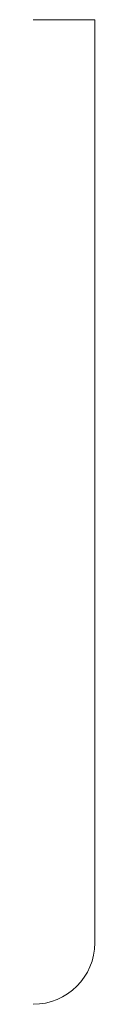
# Model space of a CAD drawing. Units: inches. Extents: x 0 to 0.25, y 0 to 4.
import ezdxf

# ---------------------------------------------------------------- set-up
doc = ezdxf.new("R2010")
doc.units = ezdxf.units.IN
doc.header["$LTSCALE"] = 0.375
doc.header["$MEASUREMENT"] = 0
doc.layers.get('0').update_dxf_attribs({"lineweight": 13})

msp = doc.modelspace()

# ---------------------------------------------------------------- linework, layer by layer
for p, q in [((0, 4), (0.25, 4)), ((0.25, 4), (0.25, 1.5))]:
    msp.add_line(p, q)
at = {"color": 1}
for p, q in [((0.25, 0.25), (0.25, 1.5)), ((0, 0), (0, 0)), ((0, 0), (0, 0)), ((0, 0), (0, 0)), ((0, 0), (0, 0)), ((0, 0), (0, 0)), ((0, 0), (0, 0))]:
    msp.add_line(p, q, dxfattribs=at)
msp.add_arc((0, 0.25), 0.25, 270, 0, dxfattribs=at)

doc.saveas('drawing.dxf')
